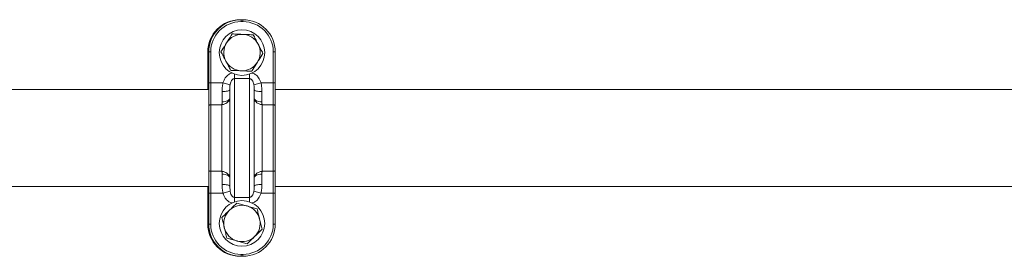
# Model space of a CAD drawing. Units: millimetres. Extents: x -2793 to 3660, y -4546 to 3803.
# Drawn here: x 1539 to 2047, y 135 to 257 of the extents above; entities that cross this region are included whole.
import ezdxf

# ---------------------------------------------------------------- set-up
doc = ezdxf.new("R2010")
doc.units = ezdxf.units.MM

msp = doc.modelspace()

# ---------------------------------------------------------------- linework, layer by layer
at = {"color": 7, "linetype": 'Continuous', "lineweight": 15}
for p, q in [((1652.73, 256.54), (1653.23, 256.54)), ((1653.23, 255.54), (1653.23, 256.54)), ((1653.23, 256.54), (1654.23, 256.54)), ((1654.23, 255.54), (1653.23, 255.54)), ((1654.23, 256.54), (1654.23, 255.54)), ((1636.08, 221.46), (1636.08, 239.89)), ((1637.58, 239.89), (1636.58, 239.89)), ((1636.58, 223.9), (1636.58, 239.89)), ((1637.58, 239.89), (1637.58, 223.9)), ((1669.88, 223.9), (1669.88, 239.89)), ((1670.88, 239.89), (1669.88, 239.89)), ((1670.88, 239.89), (1670.88, 223.9)), ((1637.58, 223.9), (1636.58, 223.9)), ((1636.58, 212.09), (1636.58, 223.9)), ((1637.58, 223.9), (1637.58, 212.65)), ((1637.58, 223.9), (1643.9, 223.9)), ((1647.55, 222.87), (1643.9, 223.9)), ((1649.88, 164.94), (1649.88, 226.14)), ((1657.58, 226.14), (1649.88, 226.14)), ((1657.58, 164.94), (1657.58, 226.14)), ((1659.92, 222.87), (1663.56, 223.9)), ((1663.56, 223.9), (1669.88, 223.9)), ((1669.88, 212.65), (1669.88, 223.9)), ((1670.88, 223.9), (1669.88, 223.9)), ((1670.88, 223.9), (1670.88, 212.09)), ((1636.58, 220.54), (887.88, 220.54)), ((1632.97, 220.58), (1632.6, 220.54)), ((1636.08, 220.58), (1632.97, 220.58)), ((1636.08, 220.54), (1636.08, 221.46)), ((1643.48, 214.22), (1643.48, 219.47)), ((1647.38, 170.74), (1647.38, 220.34)), ((1660.08, 170.74), (1660.08, 220.34)), ((1663.98, 219.47), (1663.98, 214.22)), ((2326.73, 220.54), (1670.88, 220.54)), ((1636.58, 178.99), (1636.58, 212.09)), ((1637.58, 212.65), (1637.58, 178.43)), ((1637.58, 212.65), (1643.38, 212.65)), ((1643.38, 178.43), (1643.38, 212.65)), ((1664.08, 178.43), (1664.08, 212.65)), ((1664.08, 212.65), (1669.88, 212.65)), ((1669.88, 178.43), (1669.88, 212.65)), ((1670.88, 212.09), (1670.88, 178.99)), ((1636.58, 167.17), (1636.58, 178.99)), ((1637.58, 178.43), (1643.38, 178.43)), ((1637.58, 178.43), (1637.58, 167.17)), ((1664.08, 178.43), (1669.88, 178.43)), ((1669.88, 167.17), (1669.88, 178.43)), ((1670.88, 178.99), (1670.88, 167.17)), ((1643.48, 171.61), (1643.48, 176.86)), ((1663.98, 176.86), (1663.98, 171.61)), ((887.88, 170.54), (1636.58, 170.54)), ((1636.08, 169.62), (1636.08, 170.54)), ((1636.08, 151.19), (1636.08, 169.62)), ((1647.55, 168.21), (1643.9, 167.17)), ((1647.38, 170.74), (1647.55, 168.21)), ((1659.92, 168.21), (1663.56, 167.17)), ((1670.88, 170.54), (2328.23, 170.54)), ((1637.58, 167.17), (1636.58, 167.17)), ((1636.58, 151.19), (1636.58, 167.17)), ((1637.58, 167.17), (1643.9, 167.17)), ((1637.58, 167.17), (1637.58, 151.19)), ((1649.88, 164.94), (1657.58, 164.94)), ((1663.56, 167.17), (1669.88, 167.17)), ((1670.88, 167.17), (1669.88, 167.17)), ((1669.88, 151.19), (1669.88, 167.17)), ((1670.88, 167.17), (1670.88, 151.19)), ((1637.58, 151.19), (1636.58, 151.19)), ((1670.88, 151.19), (1669.88, 151.19)), ((1653.23, 134.54), (1652.73, 134.54)), ((1653.23, 135.54), (1654.23, 135.54)), ((1653.23, 135.54), (1653.23, 134.54)), ((1654.23, 134.54), (1653.23, 134.54)), ((1654.23, 134.54), (1654.23, 135.54))]:
    msp.add_line(p, q, dxfattribs=at)
at = {"color": 8, "linetype": 'Continuous', "lineweight": 15}
for p, q in [((1652.73, 256.54), (1652.73, 256.53)), ((1636.08, 239.89), (1636.58, 239.89)), ((1649.88, 226.14), (1649.88, 228.49)), ((1657.58, 226.14), (1657.58, 228.49)), ((1632.26, 220.54), (1632.97, 220.58)), ((1649.88, 164.94), (1649.88, 162.59)), ((1657.58, 164.94), (1657.58, 162.59)), ((1636.58, 151.19), (1636.08, 151.19)), ((1652.73, 134.55), (1652.73, 134.54))]:
    msp.add_line(p, q, dxfattribs=at)
at = {"color": 7, "linetype": 'Continuous', "lineweight": 15, "flags": 128}
for points in [[(1647.38, 220.34), (1647.31, 220.17), (1647.08, 220), (1646.72, 219.86), (1646.24, 219.72), (1645.65, 219.62), (1644.97, 219.54), (1644.24, 219.49), (1643.48, 219.47)], [(1660.08, 220.34), (1660.16, 220.17), (1660.38, 220), (1660.74, 219.86), (1661.22, 219.72), (1661.81, 219.62), (1662.49, 219.54), (1663.22, 219.49), (1663.98, 219.47)], [(1647.38, 216.11), (1647.31, 215.74), (1647.08, 215.38), (1646.72, 215.06), (1646.24, 214.77), (1645.65, 214.53), (1644.97, 214.36), (1644.24, 214.25), (1643.48, 214.22)], [(1660.08, 216.11), (1660.16, 215.74), (1660.38, 215.38), (1660.74, 215.06), (1661.22, 214.77), (1661.81, 214.53), (1662.49, 214.36), (1663.22, 214.25), (1663.98, 214.22)], [(1637.58, 212.65), (1637.39, 212.64), (1637.2, 212.61), (1637.03, 212.55), (1636.87, 212.48), (1636.75, 212.4), (1636.66, 212.3), (1636.6, 212.2), (1636.58, 212.09)], [(1670.88, 212.09), (1670.86, 212.2), (1670.81, 212.3), (1670.71, 212.4), (1670.59, 212.48), (1670.44, 212.55), (1670.26, 212.61), (1670.08, 212.64), (1669.88, 212.65)], [(1637.58, 178.43), (1637.39, 178.44), (1637.2, 178.47), (1637.03, 178.52), (1636.87, 178.59), (1636.75, 178.68), (1636.66, 178.78), (1636.6, 178.88), (1636.58, 178.99)], [(1670.88, 178.99), (1670.86, 178.88), (1670.81, 178.78), (1670.71, 178.68), (1670.59, 178.59), (1670.44, 178.52), (1670.26, 178.47), (1670.08, 178.44), (1669.88, 178.43)], [(1647.38, 174.97), (1647.31, 175.34), (1647.08, 175.7), (1646.72, 176.02), (1646.24, 176.31), (1645.65, 176.54), (1644.97, 176.72), (1644.24, 176.83), (1643.48, 176.86)], [(1660.08, 174.97), (1660.16, 175.34), (1660.38, 175.7), (1660.74, 176.02), (1661.22, 176.31), (1661.81, 176.54), (1662.49, 176.72), (1663.22, 176.83), (1663.98, 176.86)], [(1647.38, 170.74), (1647.31, 170.91), (1647.08, 171.07), (1646.72, 171.22), (1646.24, 171.35), (1645.65, 171.46), (1644.97, 171.54), (1644.24, 171.59), (1643.48, 171.61)], [(1660.08, 170.74), (1660.16, 170.91), (1660.38, 171.07), (1660.74, 171.22), (1661.22, 171.35), (1661.81, 171.46), (1662.49, 171.54), (1663.22, 171.59), (1663.98, 171.61)]]:
    msp.add_lwpolyline(points, dxfattribs=at)
at = {"color": 7, "linetype": 'Continuous', "lineweight": 15}
for centre in [(1653.73, 239.59), (1653.73, 151.49)]:
    msp.add_circle(centre, 11.75, dxfattribs=at)
for centre, radius, start, end in [((1652.73, 239.89), 16.65, 90, 180), ((1653.23, 239.89), 16.65, 90, 180), ((1653.23, 239.89), 15.65, 90, 180), ((1654.23, 239.89), 16.65, 0, 90), ((1654.23, 239.89), 15.65, 0, 90), ((1653.73, 239.59), 9.39, 87.5978, 147.5978), ((1653.73, 239.59), 9.39, 27.5978, 87.5978), ((1653.73, 239.59), 9.39, 147.5978, 207.5978), ((1653.73, 239.59), 9.39, 327.5978, 27.5978), ((1653.73, 239.59), 9.39, 207.5978, 267.5978), ((1653.73, 239.59), 9.39, 267.5978, 327.5978), ((1653.73, 151.49), 9.39, 133.9812, 193.9812), ((1653.73, 151.49), 9.39, 73.9812, 133.9812), ((1653.73, 151.49), 9.39, 13.9812, 73.9812), ((1653.73, 151.49), 9.39, 313.9812, 13.9812), ((1652.73, 151.19), 16.65, 180, 270), ((1653.23, 151.19), 16.65, 180, 270), ((1653.23, 151.19), 15.65, 180, 270), ((1653.73, 151.49), 9.39, 193.9812, 253.9812), ((1654.23, 151.19), 15.65, 270, 0), ((1654.23, 151.19), 16.65, 270, 0), ((1653.73, 151.49), 9.39, 253.9812, 313.9812)]:
    msp.add_arc(centre, radius, start, end, dxfattribs=at)
for points, knots in [([(1648.71, 249.2), (1647.96, 248.02), (1647.01, 246.51), (1646.02, 244.97), (1645.8, 244.62)], [0, 0, 0, 0, 0.7776448, 1, 1, 1, 1]), ([(1654.13, 248.97), (1654, 248.98), (1653.02, 249.02), (1651.19, 249.09), (1649.54, 249.16), (1648.71, 249.2)], [0, 0, 0, 0, 0.070091, 0.530785, 1, 1, 1, 1]), ([(1659.54, 248.74), (1658.66, 248.78), (1656.89, 248.86), (1655.05, 248.93), (1654.13, 248.97)], [0, 0, 0, 0, 0.495458, 1, 1, 1, 1]), ([(1645.8, 244.62), (1645.02, 243.38), (1644.03, 241.83), (1643.09, 240.34), (1642.9, 240.04)], [0, 0, 0, 0, 0.801104, 1, 1, 1, 1]), ([(1662.05, 243.94), (1661.99, 244.05), (1661.54, 244.92), (1660.69, 246.54), (1659.93, 248.01), (1659.54, 248.74)], [0, 0, 0, 0, 0.0700914, 0.5307852, 1, 1, 1, 1]), ([(1664.56, 239.13), (1664.16, 239.92), (1663.33, 241.49), (1662.48, 243.12), (1662.05, 243.94)], [0, 0, 0, 0, 0.495458, 1, 1, 1, 1]), ([(1642.9, 240.04), (1643.31, 239.26), (1644.13, 237.69), (1644.98, 236.06), (1645.41, 235.24)], [0, 0, 0, 0, 0.495458, 1, 1, 1, 1]), ([(1661.66, 234.56), (1661.88, 234.9), (1662.86, 236.45), (1663.82, 237.96), (1664.56, 239.13)], [0, 0, 0, 0, 0.222355, 1, 1, 1, 1]), ([(1645.41, 235.24), (1645.47, 235.13), (1645.92, 234.26), (1646.77, 232.64), (1647.54, 231.17), (1647.92, 230.43)], [0, 0, 0, 0, 0.0700914, 0.5307852, 1, 1, 1, 1]), ([(1658.75, 229.98), (1658.94, 230.28), (1659.89, 231.77), (1660.87, 233.32), (1661.66, 234.56)], [0, 0, 0, 0, 0.198896, 1, 1, 1, 1]), ([(1647.92, 230.43), (1648.8, 230.4), (1650.58, 230.32), (1652.41, 230.25), (1653.34, 230.21)], [0, 0, 0, 0, 0.495458, 1, 1, 1, 1]), ([(1653.34, 230.21), (1653.47, 230.2), (1654.44, 230.16), (1656.27, 230.08), (1657.92, 230.02), (1658.75, 229.98)], [0, 0, 0, 0, 0.070091, 0.530785, 1, 1, 1, 1]), ([(1643.48, 219.47), (1643.51, 220.8), (1643.55, 222.29), (1643.87, 223.75), (1643.9, 223.9)], [0, 0, 0, 0, 0.893168, 1, 1, 1, 1]), ([(1649.88, 226.14), (1649.75, 226.12), (1649.42, 226.09), (1649.02, 225.87), (1648.52, 225.43), (1647.9, 224.46), (1647.68, 223.5), (1647.55, 222.87)], [0, 0, 0, 0, 0.088735, 0.213816, 0.296371, 0.545245, 1, 1, 1, 1]), ([(1659.92, 222.87), (1659.91, 222.9), (1659.86, 223.21), (1659.72, 223.79), (1659.48, 224.48), (1659.2, 225.02), (1658.93, 225.4), (1658.63, 225.72), (1658.28, 225.97), (1657.92, 226.12), (1657.67, 226.13), (1657.58, 226.14)], [0, 0, 0, 0, 0.024276, 0.222801, 0.423671, 0.538342, 0.654706, 0.74554, 0.839336, 0.940076, 1, 1, 1, 1]), ([(1663.56, 223.9), (1663.68, 223.27), (1663.91, 221.98), (1663.98, 220.49), (1663.98, 219.66), (1663.98, 219.47)], [0, 0, 0, 0, 0.430945, 0.871272, 1, 1, 1, 1]), ([(1636.58, 221.51), (1636.54, 221.51), (1636.4, 221.51), (1636.22, 221.5), (1636.1, 221.48), (1636.09, 221.47), (1636.08, 221.46)], [0, 0, 0, 0, 0.137056, 0.460815, 0.784764, 1, 1, 1, 1]), ([(1647.55, 222.87), (1647.53, 222.79), (1647.39, 221.92), (1647.39, 221.09), (1647.38, 220.34)], [0, 0, 0, 0, 0.0952591, 1, 1, 1, 1]), ([(1660.08, 220.34), (1660.08, 220.75), (1660.08, 221.58), (1659.97, 222.44), (1659.92, 222.87)], [0, 0, 0, 0, 0.49823, 1, 1, 1, 1]), ([(1647.38, 216.11), (1647.34, 215.76), (1647.24, 215.07), (1646.53, 214.12), (1645.47, 213.34), (1644.36, 212.88), (1643.64, 212.7), (1643.39, 212.65), (1643.38, 212.65)], [0, 0, 0, 0, 0.218315, 0.436566, 0.656358, 0.877686, 0.995954, 1, 1, 1, 1]), ([(1643.38, 212.65), (1643.38, 212.66), (1643.4, 212.82), (1643.44, 213.26), (1643.48, 213.78), (1643.48, 214.14), (1643.48, 214.22)], [0, 0, 0, 0, 0.013069, 0.326176, 0.865242, 1, 1, 1, 1]), ([(1664.08, 212.65), (1664.07, 212.65), (1663.82, 212.7), (1663.1, 212.88), (1661.99, 213.34), (1660.94, 214.12), (1660.22, 215.07), (1660.13, 215.76), (1660.08, 216.11)], [0, 0, 0, 0, 0.004046, 0.122314, 0.343642, 0.563434, 0.781685, 1, 1, 1, 1]), ([(1663.98, 214.22), (1663.98, 214.14), (1663.99, 213.78), (1664.03, 213.26), (1664.07, 212.82), (1664.08, 212.66), (1664.08, 212.65)], [0, 0, 0, 0, 0.134758, 0.673824, 0.9869315, 1, 1, 1, 1]), ([(1643.38, 178.43), (1643.39, 178.43), (1643.64, 178.38), (1644.36, 178.2), (1645.47, 177.74), (1646.53, 176.96), (1647.24, 176.01), (1647.34, 175.32), (1647.38, 174.97)], [0, 0, 0, 0, 0.004046, 0.122314, 0.343642, 0.563434, 0.781685, 1, 1, 1, 1]), ([(1643.48, 176.86), (1643.48, 176.93), (1643.48, 177.3), (1643.44, 177.81), (1643.4, 178.26), (1643.38, 178.42), (1643.38, 178.43)], [0, 0, 0, 0, 0.134758, 0.673824, 0.9869315, 1, 1, 1, 1]), ([(1660.08, 174.97), (1660.13, 175.32), (1660.22, 176.01), (1660.94, 176.96), (1661.99, 177.74), (1663.1, 178.2), (1663.82, 178.38), (1664.07, 178.43), (1664.08, 178.43)], [0, 0, 0, 0, 0.218315, 0.436566, 0.656358, 0.877686, 0.995954, 1, 1, 1, 1]), ([(1664.08, 178.43), (1664.08, 178.42), (1664.07, 178.26), (1664.03, 177.81), (1663.99, 177.3), (1663.98, 176.93), (1663.98, 176.86)], [0, 0, 0, 0, 0.013069, 0.326176, 0.865242, 1, 1, 1, 1]), ([(1636.08, 169.62), (1636.09, 169.61), (1636.11, 169.59), (1636.29, 169.57), (1636.46, 169.57), (1636.57, 169.56), (1636.58, 169.56)], [0, 0, 0, 0, 0.323379, 0.646784, 0.969571, 1, 1, 1, 1]), ([(1643.9, 167.17), (1643.87, 167.33), (1643.55, 168.79), (1643.51, 170.28), (1643.48, 171.61)], [0, 0, 0, 0, 0.106832, 1, 1, 1, 1]), ([(1647.55, 168.21), (1647.55, 168.2), (1647.64, 167.64), (1647.88, 166.73), (1648.44, 165.74), (1648.93, 165.27), (1649.3, 165.05), (1649.6, 164.95), (1649.82, 164.95), (1649.88, 164.94)], [0, 0, 0, 0, 0.006816, 0.401483, 0.669624, 0.796823, 0.858861, 0.957532, 1, 1, 1, 1]), ([(1657.58, 164.94), (1657.73, 164.96), (1657.98, 164.98), (1658.32, 165.14), (1658.62, 165.35), (1658.93, 165.67), (1659.2, 166.05), (1659.48, 166.61), (1659.74, 167.33), (1659.86, 167.91), (1659.92, 168.21)], [0, 0, 0, 0, 0.096478, 0.160641, 0.251137, 0.345287, 0.459774, 0.576338, 0.786457, 1, 1, 1, 1]), ([(1659.92, 168.21), (1659.97, 168.64), (1660.08, 169.5), (1660.08, 170.33), (1660.08, 170.74)], [0, 0, 0, 0, 0.49719, 1, 1, 1, 1]), ([(1663.98, 171.61), (1663.97, 170.88), (1663.96, 169.4), (1663.69, 167.92), (1663.56, 167.17)], [0, 0, 0, 0, 0.494264, 1, 1, 1, 1]), ([(1647.21, 158.25), (1646.15, 157.22), (1644.83, 155.95), (1643.56, 154.73), (1643.31, 154.48)], [0, 0, 0, 0, 0.801104, 1, 1, 1, 1]), ([(1651.11, 162.01), (1650.11, 161.04), (1648.82, 159.8), (1647.5, 158.53), (1647.21, 158.25)], [0, 0, 0, 0, 0.777645, 1, 1, 1, 1]), ([(1656.32, 160.51), (1656.2, 160.55), (1655.26, 160.82), (1653.5, 161.32), (1651.91, 161.78), (1651.11, 162.01)], [0, 0, 0, 0, 0.070091, 0.530785, 1, 1, 1, 1]), ([(1661.53, 159.02), (1660.69, 159.26), (1658.98, 159.75), (1657.21, 160.26), (1656.32, 160.51)], [0, 0, 0, 0, 0.495458, 1, 1, 1, 1]), ([(1662.84, 153.76), (1662.81, 153.88), (1662.58, 154.83), (1662.13, 156.61), (1661.73, 158.21), (1661.53, 159.02)], [0, 0, 0, 0, 0.070091, 0.530785, 1, 1, 1, 1]), ([(1643.31, 154.48), (1643.52, 153.63), (1643.95, 151.9), (1644.4, 150.12), (1644.62, 149.22)], [0, 0, 0, 0, 0.495458, 1, 1, 1, 1]), ([(1664.15, 148.5), (1663.94, 149.35), (1663.51, 151.08), (1663.07, 152.86), (1662.84, 153.76)], [0, 0, 0, 0, 0.495458, 1, 1, 1, 1]), ([(1644.62, 149.22), (1644.65, 149.1), (1644.89, 148.15), (1645.33, 146.37), (1645.73, 144.77), (1645.93, 143.96)], [0, 0, 0, 0, 0.070091, 0.530785, 1, 1, 1, 1]), ([(1660.25, 144.73), (1660.55, 145.02), (1661.87, 146.29), (1663.15, 147.53), (1664.15, 148.5)], [0, 0, 0, 0, 0.222355, 1, 1, 1, 1]), ([(1645.93, 143.96), (1646.78, 143.72), (1648.48, 143.23), (1650.25, 142.72), (1651.14, 142.46)], [0, 0, 0, 0, 0.495458, 1, 1, 1, 1]), ([(1651.14, 142.46), (1651.26, 142.43), (1652.2, 142.16), (1653.96, 141.65), (1655.55, 141.2), (1656.35, 140.97)], [0, 0, 0, 0, 0.070091, 0.530785, 1, 1, 1, 1]), ([(1656.35, 140.97), (1656.6, 141.21), (1657.87, 142.44), (1659.19, 143.71), (1660.25, 144.73)], [0, 0, 0, 0, 0.198896, 1, 1, 1, 1])]:
    msp.add_open_spline(points, degree=3, knots=knots, dxfattribs=at)
at = {"color": 8, "linetype": 'Continuous', "lineweight": 15}
for points, knots in [([(1643.9, 223.9), (1644.08, 224.42), (1644.42, 225.46), (1645.38, 227), (1646.78, 228.44), (1648.13, 228.89), (1648.8, 229.11)], [0, 0, 0, 0, 0.218286, 0.436161, 0.721594, 1, 1, 1, 1]), ([(1658.81, 229.02), (1659, 229), (1659.79, 228.88), (1661.03, 228.05), (1662.62, 226.43), (1663.2, 224.86), (1663.56, 223.9)], [0, 0, 0, 0, 0.0774968, 0.3253367, 0.5887582, 1, 1, 1, 1]), ([(1648.74, 162.02), (1648.59, 162.04), (1647.81, 162.14), (1646.47, 162.98), (1644.83, 164.66), (1644.23, 166.27), (1643.9, 167.17)], [0, 0, 0, 0, 0.06054, 0.315059, 0.616767, 1, 1, 1, 1]), ([(1663.56, 167.17), (1663.2, 166.22), (1662.62, 164.65), (1661.03, 163.02), (1659.73, 162.17), (1658.87, 162.05), (1658.61, 162.02)], [0, 0, 0, 0, 0.399743, 0.655799, 0.896709, 1, 1, 1, 1])]:
    msp.add_open_spline(points, degree=3, knots=knots, dxfattribs=at)

doc.saveas('drawing.dxf')
